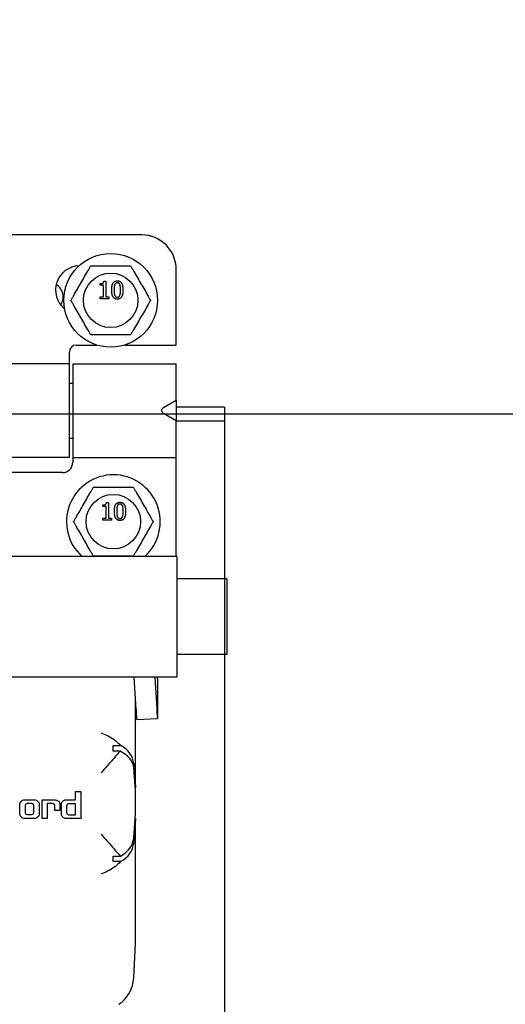
# Model space of a CAD drawing. Units: inches. Extents: x 238943 to 295860, y 83848 to 157945.
# Drawn here: x 287174 to 287223, y 90363 to 90463 of the extents above; entities that cross this region are included whole.
import ezdxf

# ---------------------------------------------------------------- set-up
doc = ezdxf.new("R2010")
doc.units = ezdxf.units.IN
doc.header["$MEASUREMENT"] = 0
doc.styles.add('CONVERTER_1', font='txt.shx', dxfattribs={"width": 0.72})
doc.dimstyles.new('ME10_DIM_12', dxfattribs={"dimtxt": 62.5, "dimasz": 62.5, "dimexe": 50, "dimexo": 0, "dimtad": 1, "dimdec": 1, "dimdsep": 46, "dimtxsty": 'CONVERTER_1', "dimsah": 1, "dimcen": 0.09, "dimclrd": 2, "dimclre": 2, "dimclrt": 3, "dimadec": 0, "dimazin": 0, "dimtfac": 1, "dimtdec": 4, "dimtmove": 0, "dimatfit": 3, "dimfxl": 1, "dimtolj": 1, "dimtzin": 0, "dimarcsym": 0})

# ---------------------------------------------------------------- blocks, each defined once
blk = doc.blocks.new('*D221')
at = {"lineweight": -2, "transparency": 16777216}
for p, q in [((287197.85, 90672.33), (286455.11, 90672.33)), ((286505.11, 90609.83), (286505.11, 90459.56)), ((286505.11, 90180.54), (286505.11, 90330.81)), ((287023.09, 90118.04), (286455.11, 90118.04))]:
    blk.add_line(p, q, dxfattribs=at)
at = {"transparency": 16777216}
for points in [[(286494.69, 90609.83), (286515.52, 90609.83), (286505.11, 90672.33)], [(286494.69, 90180.54), (286515.52, 90180.54), (286505.11, 90118.04)]]:
    blk.add_solid(points, dxfattribs=at)
at = {"layer": 'Defpoints', "color": 0, "transparency": 16777216}
for p in [(286505.11, 90672.33), (287197.85, 90672.33), (287023.09, 90118.04)]:
    blk.add_point(p, dxfattribs=at)
at = {"transparency": 16777216, "insert": (286505.11, 90395.18), "char_height": 62.5, "attachment_point": 5, "rotation": 90, "style": 'CONVERTER_1'}
blk.add_mtext('\\A1;1000', dxfattribs=at)
blk = doc.blocks.new('*D222')
at = {"lineweight": -2, "transparency": 16777216}
for p, q in [((287023.09, 92942.1), (286272.87, 92942.1)), ((286322.87, 92879.6), (286322.87, 91545.7)), ((286322.87, 90180.54), (286322.87, 91514.45)), ((287220.49, 90118.04), (286272.87, 90118.04))]:
    blk.add_line(p, q, dxfattribs=at)
at = {"transparency": 16777216}
for points in [[(286312.45, 92879.6), (286333.28, 92879.6), (286322.87, 92942.1)], [(286312.45, 90180.54), (286333.28, 90180.54), (286322.87, 90118.04)]]:
    blk.add_solid(points, dxfattribs=at)
at = {"layer": 'Defpoints', "color": 0, "transparency": 16777216}
for p in [(286322.87, 92942.1), (287023.09, 92942.1), (287220.49, 90118.04)]:
    blk.add_point(p, dxfattribs=at)
at = {"transparency": 16777216, "insert": (286322.87, 91530.07), "char_height": 62.5, "attachment_point": 5, "rotation": 90, "style": 'CONVERTER_1'}
blk.add_mtext('\\A1;h', dxfattribs=at)

msp = doc.modelspace()

# ---------------------------------------------------------------- linework, layer by layer
at = {"extrusion": (0, 1, 0)}
for p, q in [((287186.53, 90441.24), (287149.43, 90441.24)), ((287190.03, 90430.04), (287190.03, 90437.74)), ((287182.32, 90436.12), (287182.32, 90436.29)), ((287182.64, 90436.12), (287182.32, 90436.12)), ((287182.64, 90434.93), (287182.64, 90436.12)), ((287182.68, 90436.53), (287182.87, 90436.53)), ((287182.87, 90436.53), (287182.87, 90434.93)), ((287182.32, 90434.93), (287182.64, 90434.93)), ((287182.32, 90434.75), (287182.32, 90434.93)), ((287183.18, 90434.75), (287182.32, 90434.75)), ((287182.87, 90434.93), (287183.18, 90434.93)), ((287183.18, 90434.93), (287183.18, 90434.75)), ((287179.88, 90430.04), (287181.98, 90430.04)), ((287184.78, 90430.04), (287190.03, 90430.04)), ((287179.18, 90428.15), (287179.18, 90429.34)), ((287179.18, 90428.15), (287156.78, 90428.15)), ((287179.18, 90418.63), (287179.18, 90428.15)), ((287179.53, 90428.15), (287179.53, 90418.63)), ((287179.53, 90428.15), (287190.03, 90428.15)), ((287190.03, 90424.44), (287190.03, 90428.15)), ((287179.18, 90426.19), (287179.53, 90426.19)), ((287188.74, 90423.69), (287190.03, 90424.44)), ((287190.03, 90424.44), (287190.03, 90422.34)), ((287194.93, 90423.74), (287190.03, 90423.74)), ((287190.03, 90422.34), (287188.74, 90423.09)), ((287190.03, 90422.34), (287194.93, 90422.34)), ((287190.03, 90418.63), (287190.03, 90422.34)), ((287194.93, 90422.34), (287194.93, 90406.3)), ((287179.18, 90420.59), (287179.53, 90420.59)), ((287179.18, 90418.63), (287156.78, 90418.63)), ((287179.53, 90418.63), (287179.53, 90418.14)), ((287179.53, 90418.63), (287190.03, 90418.63)), ((287190.03, 90408.57), (287190.03, 90418.63)), ((287178.48, 90417.09), (287157.48, 90417.09)), ((287182.59, 90413.64), (287182.59, 90413.81)), ((287182.95, 90414.05), (287183.14, 90414.05)), ((287183.14, 90414.05), (287183.14, 90412.45)), ((287182.91, 90413.64), (287182.59, 90413.64)), ((287182.91, 90412.45), (287182.91, 90413.64)), ((287182.59, 90412.45), (287182.91, 90412.45)), ((287182.59, 90412.27), (287182.59, 90412.45)), ((287183.45, 90412.27), (287182.59, 90412.27)), ((287183.14, 90412.45), (287183.45, 90412.45)), ((287183.45, 90412.45), (287183.45, 90412.27)), ((287190.08, 90408.57), (287145.98, 90408.57)), ((287190.08, 90408.57), (287190.08, 90396.32)), ((287195.17, 90406.3), (287190.08, 90406.3)), ((287195.17, 90406.3), (287195.17, 90403.86)), ((287195.17, 90403.86), (287195.17, 90398.6)), ((287195.17, 90398.6), (287190.08, 90398.6)), ((287190.08, 90396.32), (287145.98, 90396.32)), ((287185.95, 90393.03), (287185.77, 90396.32)), ((287187.87, 90396.32), (287188.05, 90393.13)), ((287188.12, 90396.13), (287188.12, 90392.16)), ((287185.89, 90385.11), (287185.89, 90394.13)), ((287186.02, 90392), (287188.12, 90392.11)), ((287183.63, 90389.36), (287184.42, 90389.36)), ((287183.63, 90388.8), (287183.63, 90389.36)), ((287184.33, 90388.8), (287183.63, 90388.8)), ((287185.72, 90387.55), (287185.89, 90385.11)), ((287185.89, 90384.81), (287185.72, 90387.07)), ((287179.82, 90384.71), (287180.34, 90384.71)), ((287179.82, 90383.85), (287179.82, 90384.71)), ((287180.34, 90384.71), (287180.34, 90381.96)), ((287185.87, 90385.11), (287185.89, 90385.11)), ((287185.89, 90382.43), (287185.89, 90384.81)), ((287174.26, 90383.65), (287174.31, 90383.71)), ((287174.31, 90383.71), (287174.39, 90383.77)), ((287174.39, 90383.77), (287174.47, 90383.81)), ((287174.47, 90383.81), (287174.55, 90383.84)), ((287174.55, 90383.84), (287174.63, 90383.85)), ((287174.63, 90383.85), (287175.64, 90383.85)), ((287175.64, 90383.85), (287175.72, 90383.84)), ((287175.72, 90383.84), (287175.8, 90383.81)), ((287175.8, 90383.81), (287175.88, 90383.77)), ((287175.88, 90383.77), (287175.96, 90383.71)), ((287175.96, 90383.71), (287176.03, 90383.65)), ((287176.41, 90381.96), (287176.41, 90383.87)), ((287176.41, 90383.87), (287177.62, 90383.85)), ((287177.62, 90383.85), (287177.75, 90383.85)), ((287177.75, 90383.85), (287177.89, 90383.83)), ((287177.89, 90383.83), (287177.95, 90383.8)), ((287177.95, 90383.8), (287178.01, 90383.77)), ((287178.01, 90383.77), (287178.06, 90383.73)), ((287178.06, 90383.73), (287178.11, 90383.68)), ((287178.46, 90383.65), (287178.53, 90383.71)), ((287178.53, 90383.71), (287178.59, 90383.77)), ((287178.59, 90383.77), (287178.67, 90383.81)), ((287178.67, 90383.81), (287178.77, 90383.84)), ((287178.77, 90383.84), (287178.85, 90383.85)), ((287178.85, 90383.85), (287179.82, 90383.85)), ((287174.16, 90383.43), (287174.18, 90383.51)), ((287174.16, 90382.39), (287174.16, 90383.43)), ((287174.18, 90383.51), (287174.2, 90383.57)), ((287174.2, 90383.57), (287174.26, 90383.65)), ((287174.7, 90383.31), (287174.68, 90383.21)), ((287174.68, 90383.21), (287174.68, 90382.61)), ((287174.71, 90383.35), (287174.7, 90383.31)), ((287174.74, 90383.39), (287174.71, 90383.35)), ((287174.76, 90383.41), (287174.74, 90383.39)), ((287174.8, 90383.44), (287174.76, 90383.41)), ((287174.91, 90383.47), (287174.8, 90383.44)), ((287175.35, 90383.47), (287174.91, 90383.47)), ((287175.46, 90383.44), (287175.35, 90383.47)), ((287175.5, 90383.41), (287175.46, 90383.44)), ((287175.52, 90383.39), (287175.5, 90383.41)), ((287175.55, 90383.35), (287175.52, 90383.39)), ((287175.56, 90383.31), (287175.55, 90383.35)), ((287175.58, 90383.21), (287175.56, 90383.31)), ((287175.58, 90382.61), (287175.58, 90383.21)), ((287176.03, 90383.65), (287176.07, 90383.57)), ((287176.07, 90383.57), (287176.11, 90383.51)), ((287176.11, 90383.51), (287176.12, 90383.43)), ((287176.12, 90383.43), (287176.12, 90382.39)), ((287177.46, 90383.47), (287176.94, 90383.47)), ((287176.94, 90383.47), (287176.94, 90381.96)), ((287177.55, 90383.45), (287177.46, 90383.47)), ((287177.62, 90383.43), (287177.55, 90383.45)), ((287177.66, 90383.4), (287177.62, 90383.43)), ((287177.67, 90383.37), (287177.66, 90383.4)), ((287177.7, 90383.29), (287177.67, 90383.37)), ((287177.7, 90382.76), (287177.7, 90383.29)), ((287178.22, 90382.76), (287177.7, 90382.76)), ((287178.11, 90383.68), (287178.17, 90383.59)), ((287178.17, 90383.59), (287178.21, 90383.49)), ((287178.21, 90383.49), (287178.22, 90383.39)), ((287178.22, 90383.39), (287178.22, 90382.76)), ((287178.37, 90383.43), (287178.38, 90383.51)), ((287178.37, 90382.39), (287178.37, 90383.43)), ((287178.38, 90383.51), (287178.42, 90383.57)), ((287178.42, 90383.57), (287178.46, 90383.65)), ((287178.92, 90383.29), (287178.9, 90383.21)), ((287178.9, 90383.21), (287178.9, 90382.57)), ((287178.94, 90383.33), (287178.92, 90383.29)), ((287178.96, 90383.37), (287178.94, 90383.33)), ((287179.02, 90383.44), (287178.96, 90383.37)), ((287179.08, 90383.45), (287179.02, 90383.44)), ((287179.81, 90383.45), (287179.08, 90383.45)), ((287179.81, 90382.33), (287179.81, 90383.45)), ((287174.18, 90382.32), (287174.16, 90382.39)), ((287174.2, 90382.24), (287174.18, 90382.32)), ((287174.31, 90382.1), (287174.2, 90382.24)), ((287174.39, 90382.04), (287174.31, 90382.1)), ((287174.47, 90382), (287174.39, 90382.04)), ((287174.55, 90381.97), (287174.47, 90382)), ((287174.63, 90381.96), (287174.55, 90381.97)), ((287175.64, 90381.96), (287174.63, 90381.96)), ((287174.68, 90382.61), (287174.7, 90382.52)), ((287174.7, 90382.52), (287174.71, 90382.48)), ((287174.71, 90382.48), (287174.74, 90382.44)), ((287174.74, 90382.44), (287174.76, 90382.41)), ((287174.76, 90382.41), (287174.8, 90382.39)), ((287174.8, 90382.39), (287174.91, 90382.36)), ((287174.91, 90382.36), (287175.35, 90382.36)), ((287175.35, 90382.36), (287175.46, 90382.39)), ((287175.46, 90382.39), (287175.5, 90382.41)), ((287175.5, 90382.41), (287175.52, 90382.44)), ((287175.52, 90382.44), (287175.55, 90382.48)), ((287175.55, 90382.48), (287175.56, 90382.52)), ((287175.56, 90382.52), (287175.58, 90382.61)), ((287175.72, 90381.97), (287175.64, 90381.96)), ((287175.8, 90382), (287175.72, 90381.97)), ((287175.88, 90382.04), (287175.8, 90382)), ((287175.96, 90382.1), (287175.88, 90382.04)), ((287176.03, 90382.17), (287175.96, 90382.1)), ((287176.07, 90382.24), (287176.03, 90382.17)), ((287176.11, 90382.32), (287176.07, 90382.24)), ((287176.12, 90382.39), (287176.11, 90382.32)), ((287176.94, 90381.96), (287176.41, 90381.96)), ((287178.38, 90382.32), (287178.37, 90382.39)), ((287178.41, 90382.24), (287178.38, 90382.32)), ((287178.46, 90382.17), (287178.41, 90382.24)), ((287178.59, 90382.04), (287178.46, 90382.17)), ((287178.67, 90382), (287178.59, 90382.04)), ((287178.77, 90381.97), (287178.67, 90382)), ((287178.85, 90381.96), (287178.77, 90381.97)), ((287180.34, 90381.96), (287178.85, 90381.96)), ((287178.9, 90382.57), (287178.92, 90382.49)), ((287178.92, 90382.49), (287178.94, 90382.45)), ((287178.94, 90382.45), (287178.96, 90382.41)), ((287178.96, 90382.41), (287179.02, 90382.35)), ((287179.02, 90382.35), (287179.08, 90382.33)), ((287179.08, 90382.33), (287179.81, 90382.33)), ((287185.72, 90379.99), (287185.89, 90382.43)), ((287185.89, 90381.95), (287185.72, 90379.45)), ((287185.86, 90381.95), (287185.89, 90381.95)), ((287185.89, 90369.25), (287185.89, 90381.95)), ((287183.63, 90378.14), (287184.36, 90378.14)), ((287183.63, 90377.58), (287183.63, 90378.14)), ((287184.39, 90377.58), (287183.63, 90377.58)), ((287185.72, 90365.79), (287185.89, 90369.25))]:
    msp.add_line(p, q, dxfattribs=at)
at = {"color": 7}
for p, q in [((287194.93, 90423.74), (287194.93, 87912.82)), ((289004.08, 90423.04), (287143.83, 90423.04))]:
    msp.add_line(p, q, dxfattribs=at)
for centre, radius in [((287183.38, 90434.59), 4.76), ((287183.38, 90434.59), 2.77), ((287183.65, 90412.11), 2.77)]:
    msp.add_circle(centre, radius)
for centre, radius, start, end in [((287186.53, 90437.74), 3.5, 0, 90), ((287180.23, 90435.64), 2.45, 91.8106, 231.3195), ((287177.08, 90434.94), 1.47, 326.3637, 58.6948), ((287179.88, 90429.34), 0.7, 90, 180), ((287178.48, 90418.14), 1.05, 270, 0), ((287183.65, 90412.11), 4.76, 312.0348, 227.9652)]:
    msp.add_arc(centre, radius, start, end)
for centre, major_axis, ratio, start_param, end_param in [((287188.05, 90397.48), (-0.07, 1.4), 0.014127, 3.414548, 3.740985), ((287185.95, 90393.4), (-0.07, 1.4), 0.014127, 1.843751, 3.141593), ((287188.05, 90393.51), (-0.07, 1.4), 0.014127, 1.843751, 3.414548), ((287182.4, 90386.95), (-3.33, 0), 0.681193, 3.193953, 4.093104), ((287182.4, 90387.42), (3.32, 0), 0.735765, 0.05236, 0.914823), ((287182.4, 90380.11), (-3.32, 0), 0.73566, 2.203239, 3.089233), ((287182.4, 90379.58), (3.32, 0), 0.751997, -0.927889, -0.05236), ((287182.4, 90365.97), (0, 3.45), 0.962882, 3.721029, 4.660029)]:
    msp.add_ellipse(centre, major_axis=major_axis, ratio=ratio, start_param=start_param, end_param=end_param)
for points, knots in [([(287179.34, 90434.59), (287179.34, 90434.59), (287179.35, 90434.6), (287179.37, 90434.65), (287179.4, 90434.7), (287179.47, 90434.82), (287179.54, 90434.93), (287179.7, 90435.22), (287179.83, 90435.45), (287180.1, 90435.9), (287180.23, 90436.13), (287180.47, 90436.55), (287180.6, 90436.78), (287180.87, 90437.23), (287181, 90437.46), (287181.16, 90437.75), (287181.23, 90437.86), (287181.3, 90437.98), (287181.32, 90438.03), (287181.35, 90438.08), (287181.36, 90438.09), (287181.36, 90438.09)], [0.3104028, 0.3104028, 0.3104028, 0.3104028, 0.3334608, 0.3334608, 0.3638895, 0.3638895, 0.4135713, 0.4135713, 0.5171885, 0.5171885, 0.6208057, 0.6208057, 0.7244229, 0.7244229, 0.8280401, 0.8280401, 0.8777218, 0.8777218, 0.9081505, 0.9081505, 0.9312085, 0.9312085, 0.9312085, 0.9312085]), ([(287181.36, 90438.09), (287181.36, 90438.09), (287181.38, 90438.09), (287181.43, 90438.09), (287181.49, 90438.09), (287181.63, 90438.09), (287181.75, 90438.09), (287182.09, 90438.09), (287182.35, 90438.09), (287182.87, 90438.09), (287183.14, 90438.09), (287183.62, 90438.09), (287183.89, 90438.09), (287184.41, 90438.09), (287184.67, 90438.09), (287185.01, 90438.09), (287185.13, 90438.09), (287185.27, 90438.09), (287185.33, 90438.09), (287185.39, 90438.09), (287185.4, 90438.09), (287185.4, 90438.09)], [0.3104028, 0.3104028, 0.3104028, 0.3104028, 0.3334608, 0.3334608, 0.3638895, 0.3638895, 0.4135713, 0.4135713, 0.5171885, 0.5171885, 0.6208057, 0.6208057, 0.7244229, 0.7244229, 0.8280401, 0.8280401, 0.8777218, 0.8777218, 0.9081505, 0.9081505, 0.9312085, 0.9312085, 0.9312085, 0.9312085]), ([(287185.4, 90438.09), (287185.4, 90438.09), (287185.41, 90438.08), (287185.44, 90438.03), (287185.46, 90437.98), (287185.54, 90437.86), (287185.6, 90437.75), (287185.77, 90437.46), (287185.9, 90437.23), (287186.16, 90436.78), (287186.29, 90436.55), (287186.53, 90436.13), (287186.67, 90435.9), (287186.93, 90435.45), (287187.06, 90435.22), (287187.23, 90434.93), (287187.29, 90434.82), (287187.36, 90434.7), (287187.39, 90434.65), (287187.41, 90434.6), (287187.42, 90434.59), (287187.42, 90434.59)], [0.3104028, 0.3104028, 0.3104028, 0.3104028, 0.3334608, 0.3334608, 0.3638895, 0.3638895, 0.4135713, 0.4135713, 0.5171885, 0.5171885, 0.6208057, 0.6208057, 0.7244229, 0.7244229, 0.8280401, 0.8280401, 0.8777218, 0.8777218, 0.9081505, 0.9081505, 0.9312085, 0.9312085, 0.9312085, 0.9312085]), ([(287181.36, 90431.09), (287181.36, 90431.09), (287181.35, 90431.1), (287181.32, 90431.15), (287181.3, 90431.2), (287181.23, 90431.32), (287181.16, 90431.43), (287181, 90431.72), (287180.87, 90431.95), (287180.6, 90432.4), (287180.47, 90432.63), (287180.23, 90433.05), (287180.1, 90433.28), (287179.83, 90433.73), (287179.7, 90433.96), (287179.54, 90434.25), (287179.47, 90434.36), (287179.4, 90434.48), (287179.37, 90434.53), (287179.35, 90434.58), (287179.34, 90434.59), (287179.34, 90434.59)], [0.3104028, 0.3104028, 0.3104028, 0.3104028, 0.3334608, 0.3334608, 0.3638895, 0.3638895, 0.4135713, 0.4135713, 0.5171885, 0.5171885, 0.6208057, 0.6208057, 0.7244229, 0.7244229, 0.8280401, 0.8280401, 0.8777218, 0.8777218, 0.9081505, 0.9081505, 0.9312085, 0.9312085, 0.9312085, 0.9312085]), ([(287187.42, 90434.59), (287187.42, 90434.59), (287187.41, 90434.58), (287187.39, 90434.53), (287187.36, 90434.48), (287187.29, 90434.36), (287187.23, 90434.25), (287187.06, 90433.96), (287186.93, 90433.73), (287186.67, 90433.28), (287186.53, 90433.05), (287186.29, 90432.63), (287186.16, 90432.4), (287185.9, 90431.95), (287185.77, 90431.72), (287185.6, 90431.43), (287185.54, 90431.32), (287185.46, 90431.2), (287185.44, 90431.15), (287185.41, 90431.1), (287185.4, 90431.09), (287185.4, 90431.09)], [0.3104028, 0.3104028, 0.3104028, 0.3104028, 0.3334608, 0.3334608, 0.3638895, 0.3638895, 0.4135713, 0.4135713, 0.5171885, 0.5171885, 0.6208057, 0.6208057, 0.7244229, 0.7244229, 0.8280401, 0.8280401, 0.8777218, 0.8777218, 0.9081505, 0.9081505, 0.9312085, 0.9312085, 0.9312085, 0.9312085]), ([(287185.4, 90431.09), (287185.4, 90431.09), (287185.39, 90431.09), (287185.33, 90431.09), (287185.27, 90431.09), (287185.13, 90431.09), (287185.01, 90431.09), (287184.67, 90431.09), (287184.41, 90431.09), (287183.89, 90431.09), (287183.62, 90431.09), (287183.14, 90431.09), (287182.87, 90431.09), (287182.35, 90431.09), (287182.09, 90431.09), (287181.75, 90431.09), (287181.63, 90431.09), (287181.49, 90431.09), (287181.43, 90431.09), (287181.38, 90431.09), (287181.36, 90431.09), (287181.36, 90431.09)], [0.3104028, 0.3104028, 0.3104028, 0.3104028, 0.3334608, 0.3334608, 0.3638895, 0.3638895, 0.4135713, 0.4135713, 0.5171885, 0.5171885, 0.6208057, 0.6208057, 0.7244229, 0.7244229, 0.8280401, 0.8280401, 0.8777218, 0.8777218, 0.9081505, 0.9081505, 0.9312085, 0.9312085, 0.9312085, 0.9312085]), ([(287188.57, 90423.39), (287188.57, 90423.43), (287188.57, 90423.48), (287188.61, 90423.57), (287188.64, 90423.61), (287188.69, 90423.66), (287188.71, 90423.68), (287188.74, 90423.69)], [0.07536652, 0.07536652, 0.07536652, 0.07536652, 0.09420814, 0.09420814, 0.11304976, 0.11304976, 0.12566346, 0.12566346, 0.12566346, 0.12566346]), ([(287188.74, 90423.09), (287188.71, 90423.1), (287188.69, 90423.12), (287188.64, 90423.17), (287188.61, 90423.21), (287188.57, 90423.3), (287188.57, 90423.35), (287188.57, 90423.39)], [0.02506958, 0.02506958, 0.02506958, 0.02506958, 0.03768328, 0.03768328, 0.0565249, 0.0565249, 0.07536652, 0.07536652, 0.07536652, 0.07536652]), ([(287179.61, 90412.11), (287179.61, 90412.11), (287179.62, 90412.12), (287179.64, 90412.17), (287179.67, 90412.22), (287179.74, 90412.34), (287179.81, 90412.45), (287179.97, 90412.74), (287180.1, 90412.96), (287180.37, 90413.42), (287180.5, 90413.65), (287180.74, 90414.07), (287180.87, 90414.3), (287181.14, 90414.75), (287181.27, 90414.98), (287181.43, 90415.27), (287181.5, 90415.37), (287181.57, 90415.5), (287181.59, 90415.55), (287181.62, 90415.59), (287181.63, 90415.61), (287181.63, 90415.61)], [0.3104028, 0.3104028, 0.3104028, 0.3104028, 0.3334608, 0.3334608, 0.3638895, 0.3638895, 0.4135713, 0.4135713, 0.5171885, 0.5171885, 0.6208057, 0.6208057, 0.7244229, 0.7244229, 0.8280401, 0.8280401, 0.8777218, 0.8777218, 0.9081505, 0.9081505, 0.9312085, 0.9312085, 0.9312085, 0.9312085]), ([(287181.63, 90415.61), (287181.63, 90415.61), (287181.65, 90415.61), (287181.7, 90415.61), (287181.76, 90415.61), (287181.9, 90415.61), (287182.02, 90415.61), (287182.36, 90415.61), (287182.62, 90415.61), (287183.14, 90415.61), (287183.41, 90415.61), (287183.89, 90415.61), (287184.16, 90415.61), (287184.68, 90415.61), (287184.94, 90415.61), (287185.28, 90415.61), (287185.4, 90415.61), (287185.54, 90415.61), (287185.6, 90415.61), (287185.66, 90415.61), (287185.67, 90415.61), (287185.67, 90415.61)], [0.3104028, 0.3104028, 0.3104028, 0.3104028, 0.3334608, 0.3334608, 0.3638895, 0.3638895, 0.4135713, 0.4135713, 0.5171885, 0.5171885, 0.6208057, 0.6208057, 0.7244229, 0.7244229, 0.8280401, 0.8280401, 0.8777218, 0.8777218, 0.9081505, 0.9081505, 0.9312085, 0.9312085, 0.9312085, 0.9312085]), ([(287185.67, 90415.61), (287185.67, 90415.61), (287185.68, 90415.59), (287185.71, 90415.55), (287185.73, 90415.5), (287185.81, 90415.37), (287185.87, 90415.27), (287186.04, 90414.98), (287186.17, 90414.75), (287186.43, 90414.3), (287186.56, 90414.07), (287186.8, 90413.65), (287186.94, 90413.42), (287187.2, 90412.96), (287187.33, 90412.74), (287187.5, 90412.45), (287187.56, 90412.34), (287187.63, 90412.22), (287187.66, 90412.17), (287187.68, 90412.12), (287187.69, 90412.11), (287187.69, 90412.11)], [0.3104028, 0.3104028, 0.3104028, 0.3104028, 0.3334608, 0.3334608, 0.3638895, 0.3638895, 0.4135713, 0.4135713, 0.5171885, 0.5171885, 0.6208057, 0.6208057, 0.7244229, 0.7244229, 0.8280401, 0.8280401, 0.8777218, 0.8777218, 0.9081505, 0.9081505, 0.9312085, 0.9312085, 0.9312085, 0.9312085]), ([(287181.63, 90408.61), (287181.63, 90408.61), (287181.62, 90408.62), (287181.59, 90408.67), (287181.57, 90408.72), (287181.5, 90408.84), (287181.43, 90408.95), (287181.27, 90409.24), (287181.14, 90409.46), (287180.87, 90409.92), (287180.74, 90410.15), (287180.5, 90410.57), (287180.37, 90410.8), (287180.1, 90411.25), (287179.97, 90411.48), (287179.81, 90411.77), (287179.74, 90411.87), (287179.67, 90412), (287179.64, 90412.05), (287179.62, 90412.09), (287179.61, 90412.11), (287179.61, 90412.11)], [0.3104028, 0.3104028, 0.3104028, 0.3104028, 0.3334608, 0.3334608, 0.3638895, 0.3638895, 0.4135713, 0.4135713, 0.5171885, 0.5171885, 0.6208057, 0.6208057, 0.7244229, 0.7244229, 0.8280401, 0.8280401, 0.8777218, 0.8777218, 0.9081505, 0.9081505, 0.9312085, 0.9312085, 0.9312085, 0.9312085]), ([(287187.69, 90412.11), (287187.69, 90412.11), (287187.68, 90412.09), (287187.66, 90412.05), (287187.63, 90412), (287187.56, 90411.87), (287187.5, 90411.77), (287187.33, 90411.48), (287187.2, 90411.25), (287186.94, 90410.8), (287186.8, 90410.57), (287186.56, 90410.15), (287186.43, 90409.92), (287186.17, 90409.46), (287186.04, 90409.24), (287185.87, 90408.95), (287185.81, 90408.84), (287185.73, 90408.72), (287185.71, 90408.67), (287185.68, 90408.62), (287185.67, 90408.61), (287185.67, 90408.61)], [0.3104028, 0.3104028, 0.3104028, 0.3104028, 0.3334608, 0.3334608, 0.3638895, 0.3638895, 0.4135713, 0.4135713, 0.5171885, 0.5171885, 0.6208057, 0.6208057, 0.7244229, 0.7244229, 0.8280401, 0.8280401, 0.8777218, 0.8777218, 0.9081505, 0.9081505, 0.9312085, 0.9312085, 0.9312085, 0.9312085]), ([(287185.67, 90408.61), (287185.67, 90408.61), (287185.66, 90408.61), (287185.6, 90408.61), (287185.54, 90408.61), (287185.4, 90408.61), (287185.28, 90408.61), (287184.94, 90408.61), (287184.68, 90408.61), (287184.16, 90408.61), (287183.89, 90408.61), (287183.41, 90408.61), (287183.14, 90408.61), (287182.62, 90408.61), (287182.36, 90408.61), (287182.02, 90408.61), (287181.9, 90408.61), (287181.76, 90408.61), (287181.7, 90408.61), (287181.65, 90408.61), (287181.63, 90408.61), (287181.63, 90408.61)], [0.3104028, 0.3104028, 0.3104028, 0.3104028, 0.3334608, 0.3334608, 0.3638895, 0.3638895, 0.4135713, 0.4135713, 0.5171885, 0.5171885, 0.6208057, 0.6208057, 0.7244229, 0.7244229, 0.8280401, 0.8280401, 0.8777218, 0.8777218, 0.9081505, 0.9081505, 0.9312085, 0.9312085, 0.9312085, 0.9312085]), ([(287182.4, 90390.65), (287182.82, 90390.52), (287183.28, 90390.3), (287183.97, 90389.8), (287184.2, 90389.59), (287184.42, 90389.36)], [0, 0, 0, 0, 0.2748415, 0.2748415, 0.4291719, 0.4291719, 0.4291719, 0.4291719]), ([(287184.33, 90388.8), (287184.13, 90388.57), (287183.93, 90388.34), (287183.28, 90387.6), (287182.82, 90387.08), (287182.4, 90386.6)], [2.9039819, 2.9039819, 2.9039819, 2.9039819, 3.0355696, 3.0355696, 3.3104111, 3.3104111, 3.3104111, 3.3104111]), ([(287182.4, 90380.37), (287182.82, 90379.89), (287183.28, 90379.37), (287183.94, 90378.62), (287184.16, 90378.38), (287184.36, 90378.14)], [0, 0, 0, 0, 0.2748415, 0.2748415, 0.4145961, 0.4145961, 0.4145961, 0.4145961]), ([(287184.39, 90377.58), (287184.18, 90377.36), (287183.95, 90377.17), (287183.28, 90376.68), (287182.82, 90376.46), (287182.4, 90376.33)], [2.889328, 2.889328, 2.889328, 2.889328, 3.0355696, 3.0355696, 3.3104111, 3.3104111, 3.3104111, 3.3104111])]:
    msp.add_open_spline(points, degree=3, knots=knots)
for points in [[(287182.32, 90436.29), (287182.5, 90436.29), (287182.67, 90436.39), (287182.68, 90436.53)], [(287183.48, 90435.64), (287183.48, 90436.12), (287183.76, 90436.57), (287184.05, 90436.57)], [(287183.78, 90436.18), (287183.75, 90436.09), (287183.72, 90435.81), (287183.72, 90435.64)], [(287184.05, 90436.37), (287183.95, 90436.37), (287183.82, 90436.27), (287183.78, 90436.18)], [(287184.05, 90436.57), (287184.34, 90436.57), (287184.62, 90436.1), (287184.62, 90435.64)], [(287184.31, 90436.18), (287184.27, 90436.27), (287184.15, 90436.37), (287184.05, 90436.37)], [(287184.37, 90435.64), (287184.37, 90435.82), (287184.35, 90436.09), (287184.31, 90436.18)], [(287184.05, 90434.71), (287183.76, 90434.71), (287183.48, 90435.17), (287183.48, 90435.64)], [(287183.72, 90435.64), (287183.72, 90435.45), (287183.75, 90435.2), (287183.78, 90435.1)], [(287183.78, 90435.1), (287183.82, 90435.01), (287183.95, 90434.91), (287184.05, 90434.91)], [(287184.62, 90435.64), (287184.62, 90435.16), (287184.34, 90434.71), (287184.05, 90434.71)], [(287184.05, 90434.91), (287184.15, 90434.91), (287184.28, 90435), (287184.31, 90435.1)], [(287184.31, 90435.1), (287184.35, 90435.19), (287184.37, 90435.46), (287184.37, 90435.64)], [(287182.59, 90413.81), (287182.77, 90413.81), (287182.94, 90413.91), (287182.95, 90414.05)], [(287183.75, 90413.16), (287183.75, 90413.64), (287184.03, 90414.08), (287184.32, 90414.08)], [(287184.32, 90413.89), (287184.22, 90413.89), (287184.09, 90413.79), (287184.05, 90413.7)], [(287184.32, 90414.08), (287184.61, 90414.08), (287184.89, 90413.62), (287184.89, 90413.16)], [(287184.58, 90413.7), (287184.54, 90413.79), (287184.42, 90413.89), (287184.32, 90413.89)], [(287184.32, 90412.23), (287184.03, 90412.23), (287183.75, 90412.69), (287183.75, 90413.16)], [(287184.05, 90413.7), (287184.02, 90413.61), (287183.99, 90413.33), (287183.99, 90413.16)], [(287183.99, 90413.16), (287183.99, 90412.97), (287184.02, 90412.72), (287184.05, 90412.62)], [(287184.89, 90413.16), (287184.89, 90412.68), (287184.61, 90412.23), (287184.32, 90412.23)], [(287184.65, 90413.16), (287184.65, 90413.34), (287184.62, 90413.61), (287184.58, 90413.7)], [(287184.58, 90412.62), (287184.62, 90412.71), (287184.65, 90412.98), (287184.65, 90413.16)], [(287184.05, 90412.62), (287184.09, 90412.53), (287184.22, 90412.43), (287184.32, 90412.43)], [(287184.32, 90412.43), (287184.42, 90412.43), (287184.55, 90412.52), (287184.58, 90412.62)]]:
    msp.add_open_spline(points, degree=2)

# ---------------------------------------------------------------- dimensions: what is measured, and where the dimension line sits
for base, p1, p2, text, picture, middle in [((286322.87, 92942.1), (287220.49, 90118.04), (287023.09, 92942.1), 'h', '*D222', (286322.87, 91530.07)), ((286505.11, 90672.33), (287023.09, 90118.04), (287197.85, 90672.33), '1000', '*D221', (286505.11, 90395.18))]:
    dim = msp.add_linear_dim(base=base, p1=p1, p2=p2, angle=90, text=text, dimstyle='ME10_DIM_12', override={"dimclrd": 256, "dimclre": 256, "dimclrt": 256})
    dim.commit()
    dim.dimension.update_dxf_attribs({"geometry": picture, "text_midpoint": middle, "text_rotation": 90})

doc.saveas('drawing.dxf')
